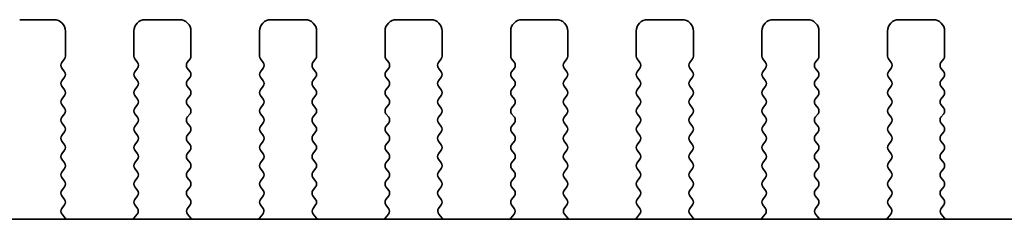
# Model space of a CAD drawing. Units: millimetres. Extents: x 43 to 7121, y 24 to 1148.
# Drawn here: x 1848 to 1891, y 461 to 470 of the extents above; entities that cross this region are included whole.
import ezdxf

# ---------------------------------------------------------------- set-up
doc = ezdxf.new("R2010")
doc.units = ezdxf.units.MM
doc.header["$LTSCALE"] = 3
doc.layers.add('Visible (ISO)', color=7, linetype='Continuous', lineweight=35)

msp = doc.modelspace()

# ---------------------------------------------------------------- linework, layer by layer
at = {"layer": 'Visible (ISO)'}
for p, q in [((1849.2839, 470.1355), (1847.7839, 470.1355)), ((1854.7839, 470.1355), (1853.2839, 470.1355)), ((1860.2839, 470.1355), (1858.7839, 470.1355)), ((1865.7839, 470.1355), (1864.2839, 470.1355)), ((1871.2839, 470.1355), (1869.7839, 470.1355)), ((1876.7839, 470.1355), (1875.2839, 470.1355)), ((1882.2839, 470.1355), (1880.7839, 470.1355)), ((1887.7839, 470.1355), (1886.2839, 470.1355)), ((1849.7839, 468.5355), (1849.7839, 469.6355)), ((1852.7839, 469.6355), (1852.7839, 468.5355)), ((1855.2839, 468.5355), (1855.2839, 469.6355)), ((1858.2839, 469.6355), (1858.2839, 468.5355)), ((1860.7839, 468.5355), (1860.7839, 469.6355)), ((1863.7839, 469.6355), (1863.7839, 468.5355)), ((1866.2839, 468.5355), (1866.2839, 469.6355)), ((1869.2839, 469.6355), (1869.2839, 468.5355)), ((1871.7839, 468.5355), (1871.7839, 469.6355)), ((1874.7839, 469.6355), (1874.7839, 468.5355)), ((1877.2839, 468.5355), (1877.2839, 469.6355)), ((1880.2839, 469.6355), (1880.2839, 468.5355)), ((1882.7839, 468.5355), (1882.7839, 469.6355)), ((1885.7839, 469.6355), (1885.7839, 468.5355)), ((1888.2839, 468.5355), (1888.2839, 469.6355)), ((1849.6239, 468.2555), (1849.7439, 468.4155)), ((1852.8239, 468.4155), (1852.9439, 468.2555)), ((1855.1239, 468.2555), (1855.2439, 468.4155)), ((1858.3239, 468.4155), (1858.4439, 468.2555)), ((1860.6239, 468.2555), (1860.7439, 468.4155)), ((1863.8239, 468.4155), (1863.9439, 468.2555)), ((1866.1239, 468.2555), (1866.2439, 468.4155)), ((1869.3239, 468.4155), (1869.4439, 468.2555)), ((1871.6239, 468.2555), (1871.7439, 468.4155)), ((1874.8239, 468.4155), (1874.9439, 468.2555)), ((1877.1239, 468.2555), (1877.2439, 468.4155)), ((1880.3239, 468.4155), (1880.4439, 468.2555)), ((1882.6239, 468.2555), (1882.7439, 468.4155)), ((1885.8239, 468.4155), (1885.9439, 468.2555)), ((1888.1239, 468.2555), (1888.2439, 468.4155)), ((1849.7439, 467.8555), (1849.6239, 468.0155)), ((1852.9439, 468.0155), (1852.8239, 467.8555)), ((1855.2439, 467.8555), (1855.1239, 468.0155)), ((1858.4439, 468.0155), (1858.3239, 467.8555)), ((1860.7439, 467.8555), (1860.6239, 468.0155)), ((1863.9439, 468.0155), (1863.8239, 467.8555)), ((1866.2439, 467.8555), (1866.1239, 468.0155)), ((1869.4439, 468.0155), (1869.3239, 467.8555)), ((1871.7439, 467.8555), (1871.6239, 468.0155)), ((1874.9439, 468.0155), (1874.8239, 467.8555)), ((1877.2439, 467.8555), (1877.1239, 468.0155)), ((1880.4439, 468.0155), (1880.3239, 467.8555)), ((1882.7439, 467.8555), (1882.6239, 468.0155)), ((1885.9439, 468.0155), (1885.8239, 467.8555)), ((1888.2439, 467.8555), (1888.1239, 468.0155)), ((1849.6239, 467.4555), (1849.7439, 467.6155)), ((1852.8239, 467.6155), (1852.9439, 467.4555)), ((1855.1239, 467.4555), (1855.2439, 467.6155)), ((1858.3239, 467.6155), (1858.4439, 467.4555)), ((1860.6239, 467.4555), (1860.7439, 467.6155)), ((1863.8239, 467.6155), (1863.9439, 467.4555)), ((1866.1239, 467.4555), (1866.2439, 467.6155)), ((1869.3239, 467.6155), (1869.4439, 467.4555)), ((1871.6239, 467.4555), (1871.7439, 467.6155)), ((1874.8239, 467.6155), (1874.9439, 467.4555)), ((1877.1239, 467.4555), (1877.2439, 467.6155)), ((1880.3239, 467.6155), (1880.4439, 467.4555)), ((1882.6239, 467.4555), (1882.7439, 467.6155)), ((1885.8239, 467.6155), (1885.9439, 467.4555)), ((1888.1239, 467.4555), (1888.2439, 467.6155)), ((1849.7439, 467.0555), (1849.6239, 467.2155)), ((1852.9439, 467.2155), (1852.8239, 467.0555)), ((1855.2439, 467.0555), (1855.1239, 467.2155)), ((1858.4439, 467.2155), (1858.3239, 467.0555)), ((1860.7439, 467.0555), (1860.6239, 467.2155)), ((1863.9439, 467.2155), (1863.8239, 467.0555)), ((1866.2439, 467.0555), (1866.1239, 467.2155)), ((1869.4439, 467.2155), (1869.3239, 467.0555)), ((1871.7439, 467.0555), (1871.6239, 467.2155)), ((1874.9439, 467.2155), (1874.8239, 467.0555)), ((1877.2439, 467.0555), (1877.1239, 467.2155)), ((1880.4439, 467.2155), (1880.3239, 467.0555)), ((1882.7439, 467.0555), (1882.6239, 467.2155)), ((1885.9439, 467.2155), (1885.8239, 467.0555)), ((1888.2439, 467.0555), (1888.1239, 467.2155)), ((1849.6239, 466.6555), (1849.7439, 466.8155)), ((1852.8239, 466.8155), (1852.9439, 466.6555)), ((1855.1239, 466.6555), (1855.2439, 466.8155)), ((1858.3239, 466.8155), (1858.4439, 466.6555)), ((1860.6239, 466.6555), (1860.7439, 466.8155)), ((1863.8239, 466.8155), (1863.9439, 466.6555)), ((1866.1239, 466.6555), (1866.2439, 466.8155)), ((1869.3239, 466.8155), (1869.4439, 466.6555)), ((1871.6239, 466.6555), (1871.7439, 466.8155)), ((1874.8239, 466.8155), (1874.9439, 466.6555)), ((1877.1239, 466.6555), (1877.2439, 466.8155)), ((1880.3239, 466.8155), (1880.4439, 466.6555)), ((1882.6239, 466.6555), (1882.7439, 466.8155)), ((1885.8239, 466.8155), (1885.9439, 466.6555)), ((1888.1239, 466.6555), (1888.2439, 466.8155)), ((1849.7439, 466.2555), (1849.6239, 466.4155)), ((1852.9439, 466.4155), (1852.8239, 466.2555)), ((1855.2439, 466.2555), (1855.1239, 466.4155)), ((1858.4439, 466.4155), (1858.3239, 466.2555)), ((1860.7439, 466.2555), (1860.6239, 466.4155)), ((1863.9439, 466.4155), (1863.8239, 466.2555)), ((1866.2439, 466.2555), (1866.1239, 466.4155)), ((1869.4439, 466.4155), (1869.3239, 466.2555)), ((1871.7439, 466.2555), (1871.6239, 466.4155)), ((1874.9439, 466.4155), (1874.8239, 466.2555)), ((1877.2439, 466.2555), (1877.1239, 466.4155)), ((1880.4439, 466.4155), (1880.3239, 466.2555)), ((1882.7439, 466.2555), (1882.6239, 466.4155)), ((1885.9439, 466.4155), (1885.8239, 466.2555)), ((1888.2439, 466.2555), (1888.1239, 466.4155)), ((1849.6239, 465.8555), (1849.7439, 466.0155)), ((1852.8239, 466.0155), (1852.9439, 465.8555)), ((1855.1239, 465.8555), (1855.2439, 466.0155)), ((1858.3239, 466.0155), (1858.4439, 465.8555)), ((1860.6239, 465.8555), (1860.7439, 466.0155)), ((1863.8239, 466.0155), (1863.9439, 465.8555)), ((1866.1239, 465.8555), (1866.2439, 466.0155)), ((1869.3239, 466.0155), (1869.4439, 465.8555)), ((1871.6239, 465.8555), (1871.7439, 466.0155)), ((1874.8239, 466.0155), (1874.9439, 465.8555)), ((1877.1239, 465.8555), (1877.2439, 466.0155)), ((1880.3239, 466.0155), (1880.4439, 465.8555)), ((1882.6239, 465.8555), (1882.7439, 466.0155)), ((1885.8239, 466.0155), (1885.9439, 465.8555)), ((1888.1239, 465.8555), (1888.2439, 466.0155)), ((1849.7439, 465.4555), (1849.6239, 465.6155)), ((1849.6239, 465.0555), (1849.7439, 465.2155)), ((1852.9439, 465.6155), (1852.8239, 465.4555)), ((1852.8239, 465.2155), (1852.9439, 465.0555)), ((1855.2439, 465.4555), (1855.1239, 465.6155)), ((1855.1239, 465.0555), (1855.2439, 465.2155)), ((1858.4439, 465.6155), (1858.3239, 465.4555)), ((1858.3239, 465.2155), (1858.4439, 465.0555)), ((1860.7439, 465.4555), (1860.6239, 465.6155)), ((1860.6239, 465.0555), (1860.7439, 465.2155)), ((1863.9439, 465.6155), (1863.8239, 465.4555)), ((1863.8239, 465.2155), (1863.9439, 465.0555)), ((1866.2439, 465.4555), (1866.1239, 465.6155)), ((1866.1239, 465.0555), (1866.2439, 465.2155)), ((1869.4439, 465.6155), (1869.3239, 465.4555)), ((1869.3239, 465.2155), (1869.4439, 465.0555)), ((1871.7439, 465.4555), (1871.6239, 465.6155)), ((1871.6239, 465.0555), (1871.7439, 465.2155)), ((1874.9439, 465.6155), (1874.8239, 465.4555)), ((1874.8239, 465.2155), (1874.9439, 465.0555)), ((1877.2439, 465.4555), (1877.1239, 465.6155)), ((1877.1239, 465.0555), (1877.2439, 465.2155)), ((1880.4439, 465.6155), (1880.3239, 465.4555)), ((1880.3239, 465.2155), (1880.4439, 465.0555)), ((1882.7439, 465.4555), (1882.6239, 465.6155)), ((1882.6239, 465.0555), (1882.7439, 465.2155)), ((1885.9439, 465.6155), (1885.8239, 465.4555)), ((1885.8239, 465.2155), (1885.9439, 465.0555)), ((1888.2439, 465.4555), (1888.1239, 465.6155)), ((1888.1239, 465.0555), (1888.2439, 465.2155)), ((1849.7439, 464.6555), (1849.6239, 464.8155)), ((1852.9439, 464.8155), (1852.8239, 464.6555)), ((1855.2439, 464.6555), (1855.1239, 464.8155)), ((1858.4439, 464.8155), (1858.3239, 464.6555)), ((1860.7439, 464.6555), (1860.6239, 464.8155)), ((1863.9439, 464.8155), (1863.8239, 464.6555)), ((1866.2439, 464.6555), (1866.1239, 464.8155)), ((1869.4439, 464.8155), (1869.3239, 464.6555)), ((1871.7439, 464.6555), (1871.6239, 464.8155)), ((1874.9439, 464.8155), (1874.8239, 464.6555)), ((1877.2439, 464.6555), (1877.1239, 464.8155)), ((1880.4439, 464.8155), (1880.3239, 464.6555)), ((1882.7439, 464.6555), (1882.6239, 464.8155)), ((1885.9439, 464.8155), (1885.8239, 464.6555)), ((1888.2439, 464.6555), (1888.1239, 464.8155)), ((1849.6239, 464.2555), (1849.7439, 464.4155)), ((1852.8239, 464.4155), (1852.9439, 464.2555)), ((1855.1239, 464.2555), (1855.2439, 464.4155)), ((1858.3239, 464.4155), (1858.4439, 464.2555)), ((1860.6239, 464.2555), (1860.7439, 464.4155)), ((1863.8239, 464.4155), (1863.9439, 464.2555)), ((1866.1239, 464.2555), (1866.2439, 464.4155)), ((1869.3239, 464.4155), (1869.4439, 464.2555)), ((1871.6239, 464.2555), (1871.7439, 464.4155)), ((1874.8239, 464.4155), (1874.9439, 464.2555)), ((1877.1239, 464.2555), (1877.2439, 464.4155)), ((1880.3239, 464.4155), (1880.4439, 464.2555)), ((1882.6239, 464.2555), (1882.7439, 464.4155)), ((1885.8239, 464.4155), (1885.9439, 464.2555)), ((1888.1239, 464.2555), (1888.2439, 464.4155)), ((1849.7439, 463.8555), (1849.6239, 464.0155)), ((1852.9439, 464.0155), (1852.8239, 463.8555)), ((1855.2439, 463.8555), (1855.1239, 464.0155)), ((1858.4439, 464.0155), (1858.3239, 463.8555)), ((1860.7439, 463.8555), (1860.6239, 464.0155)), ((1863.9439, 464.0155), (1863.8239, 463.8555)), ((1866.2439, 463.8555), (1866.1239, 464.0155)), ((1869.4439, 464.0155), (1869.3239, 463.8555)), ((1871.7439, 463.8555), (1871.6239, 464.0155)), ((1874.9439, 464.0155), (1874.8239, 463.8555)), ((1877.2439, 463.8555), (1877.1239, 464.0155)), ((1880.4439, 464.0155), (1880.3239, 463.8555)), ((1882.7439, 463.8555), (1882.6239, 464.0155)), ((1885.9439, 464.0155), (1885.8239, 463.8555)), ((1888.2439, 463.8555), (1888.1239, 464.0155)), ((1849.6239, 463.4555), (1849.7439, 463.6155)), ((1852.8239, 463.6155), (1852.9439, 463.4555)), ((1855.1239, 463.4555), (1855.2439, 463.6155)), ((1858.3239, 463.6155), (1858.4439, 463.4555)), ((1860.6239, 463.4555), (1860.7439, 463.6155)), ((1863.8239, 463.6155), (1863.9439, 463.4555)), ((1866.1239, 463.4555), (1866.2439, 463.6155)), ((1869.3239, 463.6155), (1869.4439, 463.4555)), ((1871.6239, 463.4555), (1871.7439, 463.6155)), ((1874.8239, 463.6155), (1874.9439, 463.4555)), ((1877.1239, 463.4555), (1877.2439, 463.6155)), ((1880.3239, 463.6155), (1880.4439, 463.4555)), ((1882.6239, 463.4555), (1882.7439, 463.6155)), ((1885.8239, 463.6155), (1885.9439, 463.4555)), ((1888.1239, 463.4555), (1888.2439, 463.6155)), ((1849.7439, 463.0555), (1849.6239, 463.2155)), ((1852.9439, 463.2155), (1852.8239, 463.0555)), ((1855.2439, 463.0555), (1855.1239, 463.2155)), ((1858.4439, 463.2155), (1858.3239, 463.0555)), ((1860.7439, 463.0555), (1860.6239, 463.2155)), ((1863.9439, 463.2155), (1863.8239, 463.0555)), ((1866.2439, 463.0555), (1866.1239, 463.2155)), ((1869.4439, 463.2155), (1869.3239, 463.0555)), ((1871.7439, 463.0555), (1871.6239, 463.2155)), ((1874.9439, 463.2155), (1874.8239, 463.0555)), ((1877.2439, 463.0555), (1877.1239, 463.2155)), ((1880.4439, 463.2155), (1880.3239, 463.0555)), ((1882.7439, 463.0555), (1882.6239, 463.2155)), ((1885.9439, 463.2155), (1885.8239, 463.0555)), ((1888.2439, 463.0555), (1888.1239, 463.2155)), ((1849.6239, 462.6555), (1849.7439, 462.8155)), ((1852.8239, 462.8155), (1852.9439, 462.6555)), ((1855.1239, 462.6555), (1855.2439, 462.8155)), ((1858.3239, 462.8155), (1858.4439, 462.6555)), ((1860.6239, 462.6555), (1860.7439, 462.8155)), ((1863.8239, 462.8155), (1863.9439, 462.6555)), ((1866.1239, 462.6555), (1866.2439, 462.8155)), ((1869.3239, 462.8155), (1869.4439, 462.6555)), ((1871.6239, 462.6555), (1871.7439, 462.8155)), ((1874.8239, 462.8155), (1874.9439, 462.6555)), ((1877.1239, 462.6555), (1877.2439, 462.8155)), ((1880.3239, 462.8155), (1880.4439, 462.6555)), ((1882.6239, 462.6555), (1882.7439, 462.8155)), ((1885.8239, 462.8155), (1885.9439, 462.6555)), ((1888.1239, 462.6555), (1888.2439, 462.8155)), ((1849.7439, 462.2555), (1849.6239, 462.4155)), ((1852.9439, 462.4155), (1852.8239, 462.2555)), ((1855.2439, 462.2555), (1855.1239, 462.4155)), ((1858.4439, 462.4155), (1858.3239, 462.2555)), ((1860.7439, 462.2555), (1860.6239, 462.4155)), ((1863.9439, 462.4155), (1863.8239, 462.2555)), ((1866.2439, 462.2555), (1866.1239, 462.4155)), ((1869.4439, 462.4155), (1869.3239, 462.2555)), ((1871.7439, 462.2555), (1871.6239, 462.4155)), ((1874.9439, 462.4155), (1874.8239, 462.2555)), ((1877.2439, 462.2555), (1877.1239, 462.4155)), ((1880.4439, 462.4155), (1880.3239, 462.2555)), ((1882.7439, 462.2555), (1882.6239, 462.4155)), ((1885.9439, 462.4155), (1885.8239, 462.2555)), ((1888.2439, 462.2555), (1888.1239, 462.4155)), ((1849.6294, 461.8629), (1849.7439, 462.0155)), ((1852.8239, 462.0155), (1852.9384, 461.8629)), ((1855.1294, 461.8629), (1855.2439, 462.0155)), ((1858.3239, 462.0155), (1858.4384, 461.8629)), ((1860.6294, 461.8629), (1860.7439, 462.0155)), ((1863.8239, 462.0155), (1863.9384, 461.8629)), ((1866.1294, 461.8629), (1866.2439, 462.0155)), ((1869.3239, 462.0155), (1869.4384, 461.8629)), ((1871.6294, 461.8629), (1871.7439, 462.0155)), ((1874.8239, 462.0155), (1874.9384, 461.8629)), ((1877.1294, 461.8629), (1877.2439, 462.0155)), ((1880.3239, 462.0155), (1880.4384, 461.8629)), ((1882.6294, 461.8629), (1882.7439, 462.0155)), ((1885.8239, 462.0155), (1885.9384, 461.8629)), ((1888.1294, 461.8629), (1888.2439, 462.0155)), ((1987.0624, 461.3855), (1743.0053, 461.3855)), ((1849.7807, 461.443), (1849.6365, 461.6139)), ((1852.9312, 461.6139), (1852.787, 461.443)), ((1855.2807, 461.443), (1855.1365, 461.6139)), ((1858.4312, 461.6139), (1858.287, 461.443)), ((1860.7807, 461.443), (1860.6365, 461.6139)), ((1863.9312, 461.6139), (1863.787, 461.443)), ((1866.2807, 461.443), (1866.1365, 461.6139)), ((1869.4312, 461.6139), (1869.287, 461.443)), ((1871.7807, 461.443), (1871.6365, 461.6139)), ((1874.9312, 461.6139), (1874.787, 461.443)), ((1877.2807, 461.443), (1877.1365, 461.6139)), ((1880.4312, 461.6139), (1880.287, 461.443)), ((1882.7807, 461.443), (1882.6365, 461.6139)), ((1885.9312, 461.6139), (1885.787, 461.443)), ((1888.2807, 461.443), (1888.1365, 461.6139))]:
    msp.add_line(p, q, dxfattribs=at)
for centre, radius, start, end in [((1849.2839, 469.6355), 0.5, 0, 90), ((1853.2839, 469.6355), 0.5, 90, 180), ((1854.7839, 469.6355), 0.5, 0, 90), ((1858.7839, 469.6355), 0.5, 90, 180), ((1860.2839, 469.6355), 0.5, 0, 90), ((1864.2839, 469.6355), 0.5, 90, 180), ((1865.7839, 469.6355), 0.5, 0, 90), ((1869.7839, 469.6355), 0.5, 90, 180), ((1871.2839, 469.6355), 0.5, 0, 90), ((1875.2839, 469.6355), 0.5, 90, 180), ((1876.7839, 469.6355), 0.5, 0, 90), ((1880.7839, 469.6355), 0.5, 90, 180), ((1882.2839, 469.6355), 0.5, 0, 90), ((1886.2839, 469.6355), 0.5, 90, 180), ((1887.7839, 469.6355), 0.5, 0, 90), ((1849.7839, 468.1355), 0.2, 143.1301, 216.8699), ((1849.5839, 468.5355), 0.2, 323.1301, 0), ((1852.9839, 468.5355), 0.2, 180, 216.8699), ((1852.7839, 468.1355), 0.2, 323.1301, 36.8699), ((1855.2839, 468.1355), 0.2, 143.1301, 216.8699), ((1855.0839, 468.5355), 0.2, 323.1301, 0), ((1858.4839, 468.5355), 0.2, 180, 216.8699), ((1858.2839, 468.1355), 0.2, 323.1301, 36.8699), ((1860.7839, 468.1355), 0.2, 143.1301, 216.8699), ((1860.5839, 468.5355), 0.2, 323.1301, 0), ((1863.9839, 468.5355), 0.2, 180, 216.8699), ((1863.7839, 468.1355), 0.2, 323.1301, 36.8699), ((1866.2839, 468.1355), 0.2, 143.1301, 216.8699), ((1866.0839, 468.5355), 0.2, 323.1301, 0), ((1869.4839, 468.5355), 0.2, 180, 216.8699), ((1869.2839, 468.1355), 0.2, 323.1301, 36.8699), ((1871.7839, 468.1355), 0.2, 143.1301, 216.8699), ((1871.5839, 468.5355), 0.2, 323.1301, 0), ((1874.9839, 468.5355), 0.2, 180, 216.8699), ((1874.7839, 468.1355), 0.2, 323.1301, 36.8699), ((1877.2839, 468.1355), 0.2, 143.1301, 216.8699), ((1877.0839, 468.5355), 0.2, 323.1301, 0), ((1880.4839, 468.5355), 0.2, 180, 216.8699), ((1880.2839, 468.1355), 0.2, 323.1301, 36.8699), ((1882.7839, 468.1355), 0.2, 143.1301, 216.8699), ((1882.5839, 468.5355), 0.2, 323.1301, 0), ((1885.9839, 468.5355), 0.2, 180, 216.8699), ((1885.7839, 468.1355), 0.2, 323.1301, 36.8699), ((1888.2839, 468.1355), 0.2, 143.1301, 216.8699), ((1888.0839, 468.5355), 0.2, 323.1301, 0), ((1849.5839, 467.7355), 0.2, 323.1301, 36.8699), ((1852.9839, 467.7355), 0.2, 143.1301, 216.8699), ((1855.0839, 467.7355), 0.2, 323.1301, 36.8699), ((1858.4839, 467.7355), 0.2, 143.1301, 216.8699), ((1860.5839, 467.7355), 0.2, 323.1301, 36.8699), ((1863.9839, 467.7355), 0.2, 143.1301, 216.8699), ((1866.0839, 467.7355), 0.2, 323.1301, 36.8699), ((1869.4839, 467.7355), 0.2, 143.1301, 216.8699), ((1871.5839, 467.7355), 0.2, 323.1301, 36.8699), ((1874.9839, 467.7355), 0.2, 143.1301, 216.8699), ((1877.0839, 467.7355), 0.2, 323.1301, 36.8699), ((1880.4839, 467.7355), 0.2, 143.1301, 216.8699), ((1882.5839, 467.7355), 0.2, 323.1301, 36.8699), ((1885.9839, 467.7355), 0.2, 143.1301, 216.8699), ((1888.0839, 467.7355), 0.2, 323.1301, 36.8699), ((1849.7839, 467.3355), 0.2, 143.1301, 216.8699), ((1852.7839, 467.3355), 0.2, 323.1301, 36.8699), ((1855.2839, 467.3355), 0.2, 143.1301, 216.8699), ((1858.2839, 467.3355), 0.2, 323.1301, 36.8699), ((1860.7839, 467.3355), 0.2, 143.1301, 216.8699), ((1863.7839, 467.3355), 0.2, 323.1301, 36.8699), ((1866.2839, 467.3355), 0.2, 143.1301, 216.8699), ((1869.2839, 467.3355), 0.2, 323.1301, 36.8699), ((1871.7839, 467.3355), 0.2, 143.1301, 216.8699), ((1874.7839, 467.3355), 0.2, 323.1301, 36.8699), ((1877.2839, 467.3355), 0.2, 143.1301, 216.8699), ((1880.2839, 467.3355), 0.2, 323.1301, 36.8699), ((1882.7839, 467.3355), 0.2, 143.1301, 216.8699), ((1885.7839, 467.3355), 0.2, 323.1301, 36.8699), ((1888.2839, 467.3355), 0.2, 143.1301, 216.8699), ((1849.5839, 466.9355), 0.2, 323.1301, 36.8699), ((1852.9839, 466.9355), 0.2, 143.1301, 216.8699), ((1855.0839, 466.9355), 0.2, 323.1301, 36.8699), ((1858.4839, 466.9355), 0.2, 143.1301, 216.8699), ((1860.5839, 466.9355), 0.2, 323.1301, 36.8699), ((1863.9839, 466.9355), 0.2, 143.1301, 216.8699), ((1866.0839, 466.9355), 0.2, 323.1301, 36.8699), ((1869.4839, 466.9355), 0.2, 143.1301, 216.8699), ((1871.5839, 466.9355), 0.2, 323.1301, 36.8699), ((1874.9839, 466.9355), 0.2, 143.1301, 216.8699), ((1877.0839, 466.9355), 0.2, 323.1301, 36.8699), ((1880.4839, 466.9355), 0.2, 143.1301, 216.8699), ((1882.5839, 466.9355), 0.2, 323.1301, 36.8699), ((1885.9839, 466.9355), 0.2, 143.1301, 216.8699), ((1888.0839, 466.9355), 0.2, 323.1301, 36.8699), ((1849.7839, 466.5355), 0.2, 143.1301, 216.8699), ((1852.7839, 466.5355), 0.2, 323.1301, 36.8699), ((1855.2839, 466.5355), 0.2, 143.1301, 216.8699), ((1858.2839, 466.5355), 0.2, 323.1301, 36.8699), ((1860.7839, 466.5355), 0.2, 143.1301, 216.8699), ((1863.7839, 466.5355), 0.2, 323.1301, 36.8699), ((1866.2839, 466.5355), 0.2, 143.1301, 216.8699), ((1869.2839, 466.5355), 0.2, 323.1301, 36.8699), ((1871.7839, 466.5355), 0.2, 143.1301, 216.8699), ((1874.7839, 466.5355), 0.2, 323.1301, 36.8699), ((1877.2839, 466.5355), 0.2, 143.1301, 216.8699), ((1880.2839, 466.5355), 0.2, 323.1301, 36.8699), ((1882.7839, 466.5355), 0.2, 143.1301, 216.8699), ((1885.7839, 466.5355), 0.2, 323.1301, 36.8699), ((1888.2839, 466.5355), 0.2, 143.1301, 216.8699), ((1849.5839, 466.1355), 0.2, 323.1301, 36.8699), ((1852.9839, 466.1355), 0.2, 143.1301, 216.8699), ((1855.0839, 466.1355), 0.2, 323.1301, 36.8699), ((1858.4839, 466.1355), 0.2, 143.1301, 216.8699), ((1860.5839, 466.1355), 0.2, 323.1301, 36.8699), ((1863.9839, 466.1355), 0.2, 143.1301, 216.8699), ((1866.0839, 466.1355), 0.2, 323.1301, 36.8699), ((1869.4839, 466.1355), 0.2, 143.1301, 216.8699), ((1871.5839, 466.1355), 0.2, 323.1301, 36.8699), ((1874.9839, 466.1355), 0.2, 143.1301, 216.8699), ((1877.0839, 466.1355), 0.2, 323.1301, 36.8699), ((1880.4839, 466.1355), 0.2, 143.1301, 216.8699), ((1882.5839, 466.1355), 0.2, 323.1301, 36.8699), ((1885.9839, 466.1355), 0.2, 143.1301, 216.8699), ((1888.0839, 466.1355), 0.2, 323.1301, 36.8699), ((1849.7839, 465.7355), 0.2, 143.1301, 216.8699), ((1852.7839, 465.7355), 0.2, 323.1301, 36.8699), ((1855.2839, 465.7355), 0.2, 143.1301, 216.8699), ((1858.2839, 465.7355), 0.2, 323.1301, 36.8699), ((1860.7839, 465.7355), 0.2, 143.1301, 216.8699), ((1863.7839, 465.7355), 0.2, 323.1301, 36.8699), ((1866.2839, 465.7355), 0.2, 143.1301, 216.8699), ((1869.2839, 465.7355), 0.2, 323.1301, 36.8699), ((1871.7839, 465.7355), 0.2, 143.1301, 216.8699), ((1874.7839, 465.7355), 0.2, 323.1301, 36.8699), ((1877.2839, 465.7355), 0.2, 143.1301, 216.8699), ((1880.2839, 465.7355), 0.2, 323.1301, 36.8699), ((1882.7839, 465.7355), 0.2, 143.1301, 216.8699), ((1885.7839, 465.7355), 0.2, 323.1301, 36.8699), ((1888.2839, 465.7355), 0.2, 143.1301, 216.8699), ((1849.5839, 465.3355), 0.2, 323.1301, 36.8699), ((1852.9839, 465.3355), 0.2, 143.1301, 216.8699), ((1855.0839, 465.3355), 0.2, 323.1301, 36.8699), ((1858.4839, 465.3355), 0.2, 143.1301, 216.8699), ((1860.5839, 465.3355), 0.2, 323.1301, 36.8699), ((1863.9839, 465.3355), 0.2, 143.1301, 216.8699), ((1866.0839, 465.3355), 0.2, 323.1301, 36.8699), ((1869.4839, 465.3355), 0.2, 143.1301, 216.8699), ((1871.5839, 465.3355), 0.2, 323.1301, 36.8699), ((1874.9839, 465.3355), 0.2, 143.1301, 216.8699), ((1877.0839, 465.3355), 0.2, 323.1301, 36.8699), ((1880.4839, 465.3355), 0.2, 143.1301, 216.8699), ((1882.5839, 465.3355), 0.2, 323.1301, 36.8699), ((1885.9839, 465.3355), 0.2, 143.1301, 216.8699), ((1888.0839, 465.3355), 0.2, 323.1301, 36.8699), ((1849.7839, 464.9355), 0.2, 143.1301, 216.8699), ((1852.7839, 464.9355), 0.2, 323.1301, 36.8699), ((1855.2839, 464.9355), 0.2, 143.1301, 216.8699), ((1858.2839, 464.9355), 0.2, 323.1301, 36.8699), ((1860.7839, 464.9355), 0.2, 143.1301, 216.8699), ((1863.7839, 464.9355), 0.2, 323.1301, 36.8699), ((1866.2839, 464.9355), 0.2, 143.1301, 216.8699), ((1869.2839, 464.9355), 0.2, 323.1301, 36.8699), ((1871.7839, 464.9355), 0.2, 143.1301, 216.8699), ((1874.7839, 464.9355), 0.2, 323.1301, 36.8699), ((1877.2839, 464.9355), 0.2, 143.1301, 216.8699), ((1880.2839, 464.9355), 0.2, 323.1301, 36.8699), ((1882.7839, 464.9355), 0.2, 143.1301, 216.8699), ((1885.7839, 464.9355), 0.2, 323.1301, 36.8699), ((1888.2839, 464.9355), 0.2, 143.1301, 216.8699), ((1849.5839, 464.5355), 0.2, 323.1301, 36.8699), ((1852.9839, 464.5355), 0.2, 143.1301, 216.8699), ((1855.0839, 464.5355), 0.2, 323.1301, 36.8699), ((1858.4839, 464.5355), 0.2, 143.1301, 216.8699), ((1860.5839, 464.5355), 0.2, 323.1301, 36.8699), ((1863.9839, 464.5355), 0.2, 143.1301, 216.8699), ((1866.0839, 464.5355), 0.2, 323.1301, 36.8699), ((1869.4839, 464.5355), 0.2, 143.1301, 216.8699), ((1871.5839, 464.5355), 0.2, 323.1301, 36.8699), ((1874.9839, 464.5355), 0.2, 143.1301, 216.8699), ((1877.0839, 464.5355), 0.2, 323.1301, 36.8699), ((1880.4839, 464.5355), 0.2, 143.1301, 216.8699), ((1882.5839, 464.5355), 0.2, 323.1301, 36.8699), ((1885.9839, 464.5355), 0.2, 143.1301, 216.8699), ((1888.0839, 464.5355), 0.2, 323.1301, 36.8699), ((1849.7839, 464.1355), 0.2, 143.1301, 216.8699), ((1852.7839, 464.1355), 0.2, 323.1301, 36.8699), ((1855.2839, 464.1355), 0.2, 143.1301, 216.8699), ((1858.2839, 464.1355), 0.2, 323.1301, 36.8699), ((1860.7839, 464.1355), 0.2, 143.1301, 216.8699), ((1863.7839, 464.1355), 0.2, 323.1301, 36.8699), ((1866.2839, 464.1355), 0.2, 143.1301, 216.8699), ((1869.2839, 464.1355), 0.2, 323.1301, 36.8699), ((1871.7839, 464.1355), 0.2, 143.1301, 216.8699), ((1874.7839, 464.1355), 0.2, 323.1301, 36.8699), ((1877.2839, 464.1355), 0.2, 143.1301, 216.8699), ((1880.2839, 464.1355), 0.2, 323.1301, 36.8699), ((1882.7839, 464.1355), 0.2, 143.1301, 216.8699), ((1885.7839, 464.1355), 0.2, 323.1301, 36.8699), ((1888.2839, 464.1355), 0.2, 143.1301, 216.8699), ((1849.5839, 463.7355), 0.2, 323.1301, 36.8699), ((1852.9839, 463.7355), 0.2, 143.1301, 216.8699), ((1855.0839, 463.7355), 0.2, 323.1301, 36.8699), ((1858.4839, 463.7355), 0.2, 143.1301, 216.8699), ((1860.5839, 463.7355), 0.2, 323.1301, 36.8699), ((1863.9839, 463.7355), 0.2, 143.1301, 216.8699), ((1866.0839, 463.7355), 0.2, 323.1301, 36.8699), ((1869.4839, 463.7355), 0.2, 143.1301, 216.8699), ((1871.5839, 463.7355), 0.2, 323.1301, 36.8699), ((1874.9839, 463.7355), 0.2, 143.1301, 216.8699), ((1877.0839, 463.7355), 0.2, 323.1301, 36.8699), ((1880.4839, 463.7355), 0.2, 143.1301, 216.8699), ((1882.5839, 463.7355), 0.2, 323.1301, 36.8699), ((1885.9839, 463.7355), 0.2, 143.1301, 216.8699), ((1888.0839, 463.7355), 0.2, 323.1301, 36.8699), ((1849.7839, 463.3355), 0.2, 143.1301, 216.8699), ((1852.7839, 463.3355), 0.2, 323.1301, 36.8699), ((1855.2839, 463.3355), 0.2, 143.1301, 216.8699), ((1858.2839, 463.3355), 0.2, 323.1301, 36.8699), ((1860.7839, 463.3355), 0.2, 143.1301, 216.8699), ((1863.7839, 463.3355), 0.2, 323.1301, 36.8699), ((1866.2839, 463.3355), 0.2, 143.1301, 216.8699), ((1869.2839, 463.3355), 0.2, 323.1301, 36.8699), ((1871.7839, 463.3355), 0.2, 143.1301, 216.8699), ((1874.7839, 463.3355), 0.2, 323.1301, 36.8699), ((1877.2839, 463.3355), 0.2, 143.1301, 216.8699), ((1880.2839, 463.3355), 0.2, 323.1301, 36.8699), ((1882.7839, 463.3355), 0.2, 143.1301, 216.8699), ((1885.7839, 463.3355), 0.2, 323.1301, 36.8699), ((1888.2839, 463.3355), 0.2, 143.1301, 216.8699), ((1849.7839, 462.5355), 0.2, 143.1301, 216.8699), ((1849.5839, 462.9355), 0.2, 323.1301, 36.8699), ((1852.9839, 462.9355), 0.2, 143.1301, 216.8699), ((1852.7839, 462.5355), 0.2, 323.1301, 36.8699), ((1855.2839, 462.5355), 0.2, 143.1301, 216.8699), ((1855.0839, 462.9355), 0.2, 323.1301, 36.8699), ((1858.4839, 462.9355), 0.2, 143.1301, 216.8699), ((1858.2839, 462.5355), 0.2, 323.1301, 36.8699), ((1860.7839, 462.5355), 0.2, 143.1301, 216.8699), ((1860.5839, 462.9355), 0.2, 323.1301, 36.8699), ((1863.9839, 462.9355), 0.2, 143.1301, 216.8699), ((1863.7839, 462.5355), 0.2, 323.1301, 36.8699), ((1866.2839, 462.5355), 0.2, 143.1301, 216.8699), ((1866.0839, 462.9355), 0.2, 323.1301, 36.8699), ((1869.4839, 462.9355), 0.2, 143.1301, 216.8699), ((1869.2839, 462.5355), 0.2, 323.1301, 36.8699), ((1871.7839, 462.5355), 0.2, 143.1301, 216.8699), ((1871.5839, 462.9355), 0.2, 323.1301, 36.8699), ((1874.9839, 462.9355), 0.2, 143.1301, 216.8699), ((1874.7839, 462.5355), 0.2, 323.1301, 36.8699), ((1877.2839, 462.5355), 0.2, 143.1301, 216.8699), ((1877.0839, 462.9355), 0.2, 323.1301, 36.8699), ((1880.4839, 462.9355), 0.2, 143.1301, 216.8699), ((1880.2839, 462.5355), 0.2, 323.1301, 36.8699), ((1882.7839, 462.5355), 0.2, 143.1301, 216.8699), ((1882.5839, 462.9355), 0.2, 323.1301, 36.8699), ((1885.9839, 462.9355), 0.2, 143.1301, 216.8699), ((1885.7839, 462.5355), 0.2, 323.1301, 36.8699), ((1888.2839, 462.5355), 0.2, 143.1301, 216.8699), ((1888.0839, 462.9355), 0.2, 323.1301, 36.8699), ((1849.5839, 462.1355), 0.2, 323.1301, 36.8699), ((1852.9839, 462.1355), 0.2, 143.1301, 216.8699), ((1855.0839, 462.1355), 0.2, 323.1301, 36.8699), ((1858.4839, 462.1355), 0.2, 143.1301, 216.8699), ((1860.5839, 462.1355), 0.2, 323.1301, 36.8699), ((1863.9839, 462.1355), 0.2, 143.1301, 216.8699), ((1866.0839, 462.1355), 0.2, 323.1301, 36.8699), ((1869.4839, 462.1355), 0.2, 143.1301, 216.8699), ((1871.5839, 462.1355), 0.2, 323.1301, 36.8699), ((1874.9839, 462.1355), 0.2, 143.1301, 216.8699), ((1877.0839, 462.1355), 0.2, 323.1301, 36.8699), ((1880.4839, 462.1355), 0.2, 143.1301, 216.8699), ((1882.5839, 462.1355), 0.2, 323.1301, 36.8699), ((1885.9839, 462.1355), 0.2, 143.1301, 216.8699), ((1888.0839, 462.1355), 0.2, 323.1301, 36.8699), ((1849.7894, 461.7429), 0.2, 143.1301, 220.15997), ((1852.7784, 461.7429), 0.2, 319.84004, 36.8699), ((1855.2894, 461.7429), 0.2, 143.1301, 220.15997), ((1858.2784, 461.7429), 0.2, 319.84004, 36.8699), ((1860.7894, 461.7429), 0.2, 143.1301, 220.15997), ((1863.7784, 461.7429), 0.2, 319.84004, 36.8699), ((1866.2894, 461.7429), 0.2, 143.1301, 220.15997), ((1869.2784, 461.7429), 0.2, 319.84004, 36.8699), ((1871.7894, 461.7429), 0.2, 143.1301, 220.15997), ((1874.7784, 461.7429), 0.2, 319.84004, 36.8699), ((1877.2894, 461.7429), 0.2, 143.1301, 220.15997), ((1880.2784, 461.7429), 0.2, 319.84004, 36.8699), ((1882.7894, 461.7429), 0.2, 143.1301, 220.15997), ((1885.7784, 461.7429), 0.2, 319.84004, 36.8699), ((1888.2894, 461.7429), 0.2, 143.1301, 220.15997), ((1849.6279, 461.314), 0.2, 20.94046, 40.15997), ((1852.9399, 461.314), 0.2, 139.84004, 159.0595), ((1855.1279, 461.314), 0.2, 20.94045, 40.15997), ((1858.4399, 461.314), 0.2, 139.84004, 159.0595), ((1860.6279, 461.314), 0.2, 20.94045, 40.15997), ((1863.9399, 461.314), 0.2, 139.84004, 159.05951), ((1866.1279, 461.314), 0.2, 20.94045, 40.15997), ((1869.4399, 461.314), 0.2, 139.84004, 159.05951), ((1871.6279, 461.314), 0.2, 20.94045, 40.15997), ((1874.9399, 461.314), 0.2, 139.84004, 159.05951), ((1877.1279, 461.314), 0.2, 20.94045, 40.15997), ((1880.4399, 461.314), 0.2, 139.84004, 159.05951), ((1882.6279, 461.314), 0.2, 20.94045, 40.15997), ((1885.9399, 461.314), 0.2, 139.84004, 159.05951), ((1888.1279, 461.314), 0.2, 20.94044, 40.15997)]:
    msp.add_arc(centre, radius, start, end, dxfattribs=at)

doc.saveas('drawing.dxf')
